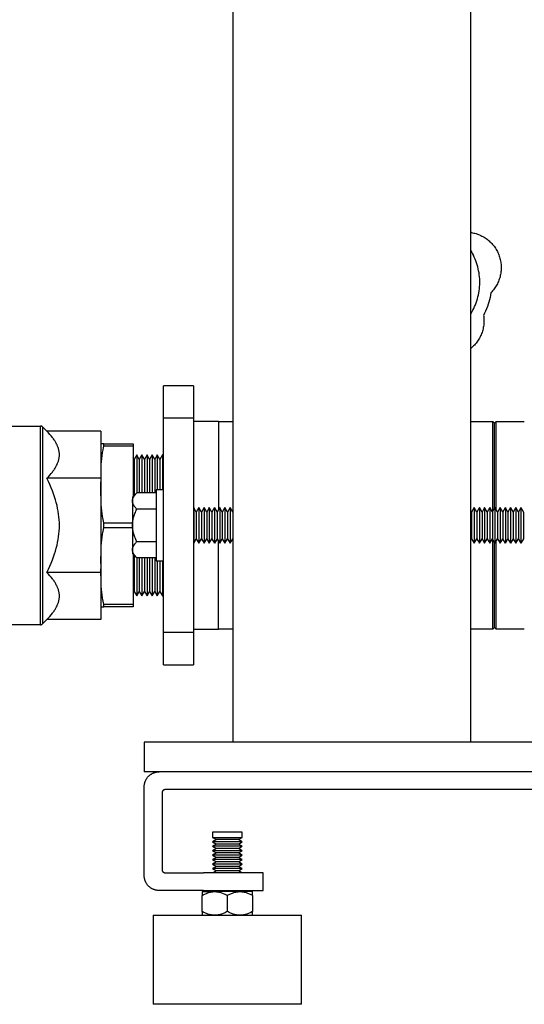
# Model space of a CAD drawing. Units: millimetres. Extents: x -1348 to 2265, y 3126 to 8023.
# Drawn here: x -1043 to -873, y 5193 to 5525 of the extents above; entities that cross this region are included whole.
import ezdxf

# ---------------------------------------------------------------- set-up
doc = ezdxf.new("R2010")
doc.units = ezdxf.units.MM
doc.header["$LTSCALE"] = 100
for name, color, linetype, true_color in [('Make2D$Visible$Curves$0', 7, 'Continuous', 0xe6e6e6), ('Make2D$Visible$Curves$3DCOLOR40', 40, 'Continuous', 0xffbf00), ('Make2D$Visible$Curves$3DCPCOLOR253', 7, 'Continuous', 0xadadad), ('Make2D$Visible$Curves$3DCPCOLOR254', 7, 'Continuous', 0xd6d6d6)]:
    doc.layers.add(name, color=color, linetype=linetype, true_color=true_color)

msp = doc.modelspace()

# ---------------------------------------------------------------- linework, layer by layer
at = {"layer": 'Make2D$Visible$Curves$0'}
for points in [[(-970.93, 5281.21), (-970.93, 6666.21)], [(-890.93, 5281.21), (-890.93, 6666.21)], [(-1000.93, 5281.21), (-1000.93, 5271.21)], [(-860.93, 5281.21), (-1000.93, 5281.21)], [(-860.93, 5271.21), (-1000.93, 5271.21)]]:
    msp.add_lwpolyline(points, dxfattribs=at)
at = {"layer": 'Make2D$Visible$Curves$0', "color": 0}
for points in [[(-994.4, 5366.28), (-996.9, 5366.28)], [(-996.9, 5366.28), (-996.9, 5354.28)], [(-996.9, 5354.28), (-996.9, 5342.28)], [(-996.9, 5342.28), (-994.4, 5342.28)]]:
    msp.add_lwpolyline(points, dxfattribs=at)
at = {"layer": 'Make2D$Visible$Curves$0', "color": 0, "linetype": 'ByBlock', "lineweight": -2}
for points in [[(-1000.93, 5266.21), (-1000.93, 5266.38), (-1000.92, 5266.55), (-1000.91, 5266.72), (-1000.89, 5266.89), (-1000.86, 5267.06), (-1000.83, 5267.23), (-1000.79, 5267.39), (-1000.75, 5267.56), (-1000.7, 5267.72), (-1000.64, 5267.88), (-1000.58, 5268.04), (-1000.52, 5268.2), (-1000.45, 5268.36), (-1000.37, 5268.51), (-1000.29, 5268.66), (-1000.2, 5268.81), (-1000.11, 5268.95), (-1000.02, 5269.09), (-999.92, 5269.23), (-999.81, 5269.37), (-999.7, 5269.5), (-999.59, 5269.62), (-999.47, 5269.75), (-999.35, 5269.86), (-999.22, 5269.98), (-999.09, 5270.09), (-998.95, 5270.19), (-998.82, 5270.29), (-998.67, 5270.39), (-998.53, 5270.48), (-998.38, 5270.57), (-998.23, 5270.65), (-998.08, 5270.73), (-997.92, 5270.8), (-997.77, 5270.86), (-997.61, 5270.92), (-997.45, 5270.98), (-997.28, 5271.02), (-997.12, 5271.07), (-996.95, 5271.11), (-996.78, 5271.14), (-996.61, 5271.16), (-996.44, 5271.18), (-996.27, 5271.2), (-996.1, 5271.21), (-995.93, 5271.21)], [(-1000.93, 5236.21), (-1000.93, 5266.21)], [(-993.93, 5265.21), (-993.97, 5265.21), (-994, 5265.21), (-994.03, 5265.2), (-994.07, 5265.2), (-994.1, 5265.2), (-994.14, 5265.19), (-994.17, 5265.18), (-994.2, 5265.17), (-994.24, 5265.16), (-994.27, 5265.15), (-994.3, 5265.14), (-994.33, 5265.13), (-994.36, 5265.11), (-994.39, 5265.1), (-994.42, 5265.08), (-994.45, 5265.06), (-994.48, 5265.05), (-994.51, 5265.03), (-994.54, 5265.01), (-994.56, 5264.99), (-994.59, 5264.96), (-994.62, 5264.94), (-994.64, 5264.92), (-994.66, 5264.89), (-994.69, 5264.87), (-994.71, 5264.84), (-994.73, 5264.81), (-994.75, 5264.79), (-994.77, 5264.76), (-994.79, 5264.73), (-994.8, 5264.7), (-994.82, 5264.67), (-994.84, 5264.64), (-994.85, 5264.61), (-994.86, 5264.58), (-994.87, 5264.54), (-994.89, 5264.51), (-994.9, 5264.48), (-994.9, 5264.45), (-994.91, 5264.41), (-994.92, 5264.38), (-994.92, 5264.35), (-994.93, 5264.31), (-994.93, 5264.28), (-994.93, 5264.24), (-994.93, 5264.21)], [(-994.93, 5264.21), (-994.93, 5238.21)], [(-557.93, 5265.21), (-993.93, 5265.21)], [(-972.93, 5250.86), (-977.93, 5250.86)], [(-977.93, 5250.86), (-977.93, 5249.11)], [(-967.93, 5250.86), (-972.93, 5250.86)], [(-967.93, 5249.11), (-967.93, 5250.86)], [(-977.93, 5249.11), (-976.63, 5248.36)], [(-977.93, 5249.11), (-972.93, 5249.11)], [(-976.63, 5248.36), (-977.93, 5247.61)], [(-977.93, 5247.61), (-976.63, 5246.86)], [(-967.93, 5247.61), (-977.93, 5247.61)], [(-969.23, 5248.36), (-976.63, 5248.36)], [(-972.93, 5249.11), (-967.93, 5249.11)], [(-969.23, 5248.36), (-967.93, 5249.11)], [(-967.93, 5247.61), (-969.23, 5248.36)], [(-969.23, 5246.86), (-967.93, 5247.61)], [(-976.63, 5246.86), (-977.93, 5246.11)], [(-977.93, 5246.11), (-976.63, 5245.36)], [(-967.93, 5246.11), (-977.93, 5246.11)], [(-976.63, 5245.36), (-977.93, 5244.61)], [(-977.93, 5244.61), (-976.63, 5243.86)], [(-967.93, 5244.61), (-977.93, 5244.61)], [(-976.63, 5243.86), (-977.93, 5243.11)], [(-969.23, 5246.86), (-976.63, 5246.86)], [(-969.23, 5245.36), (-976.63, 5245.36)], [(-969.23, 5243.86), (-976.63, 5243.86)], [(-967.93, 5246.11), (-969.23, 5246.86)], [(-969.23, 5245.36), (-967.93, 5246.11)], [(-967.93, 5244.61), (-969.23, 5245.36)], [(-969.23, 5243.86), (-967.93, 5244.61)], [(-967.93, 5243.11), (-969.23, 5243.86)], [(-977.93, 5243.11), (-976.63, 5242.36)], [(-967.93, 5243.11), (-977.93, 5243.11)], [(-976.63, 5242.36), (-977.93, 5241.61)], [(-977.93, 5241.61), (-976.63, 5240.86)], [(-967.93, 5241.61), (-977.93, 5241.61)], [(-976.63, 5240.86), (-977.93, 5240.11)], [(-969.23, 5242.36), (-976.63, 5242.36)], [(-969.23, 5240.86), (-976.63, 5240.86)], [(-969.23, 5242.36), (-967.93, 5243.11)], [(-967.93, 5241.61), (-969.23, 5242.36)], [(-969.23, 5240.86), (-967.93, 5241.61)], [(-967.93, 5240.11), (-969.23, 5240.86)], [(-994.93, 5238.21), (-994.93, 5238.18), (-994.93, 5238.14), (-994.93, 5238.11), (-994.92, 5238.07), (-994.92, 5238.04), (-994.91, 5238.01), (-994.9, 5237.97), (-994.9, 5237.94), (-994.89, 5237.91), (-994.87, 5237.88), (-994.86, 5237.84), (-994.85, 5237.81), (-994.84, 5237.78), (-994.82, 5237.75), (-994.8, 5237.72), (-994.79, 5237.69), (-994.77, 5237.66), (-994.75, 5237.63), (-994.73, 5237.61), (-994.71, 5237.58), (-994.69, 5237.55), (-994.66, 5237.53), (-994.64, 5237.5), (-994.62, 5237.48), (-994.59, 5237.46), (-994.56, 5237.43), (-994.54, 5237.41), (-994.51, 5237.39), (-994.48, 5237.37), (-994.45, 5237.36), (-994.42, 5237.34), (-994.39, 5237.32), (-994.36, 5237.31), (-994.33, 5237.29), (-994.3, 5237.28), (-994.27, 5237.27), (-994.24, 5237.26), (-994.2, 5237.25), (-994.17, 5237.24), (-994.14, 5237.23), (-994.1, 5237.22), (-994.07, 5237.22), (-994.03, 5237.22), (-994, 5237.21), (-993.97, 5237.21), (-993.93, 5237.21)], [(-993.93, 5237.21), (-980.93, 5237.21)], [(-960.93, 5237.21), (-980.93, 5237.21)], [(-977.93, 5240.11), (-976.63, 5239.36)], [(-967.93, 5240.11), (-977.93, 5240.11)], [(-976.63, 5239.36), (-977.93, 5238.61)], [(-977.93, 5238.61), (-976.63, 5237.86)], [(-967.93, 5238.61), (-977.93, 5238.61)], [(-976.63, 5237.86), (-977.75, 5237.21)], [(-969.23, 5239.36), (-976.63, 5239.36)], [(-969.23, 5237.86), (-976.63, 5237.86)], [(-969.23, 5239.36), (-967.93, 5240.11)], [(-967.93, 5238.61), (-969.23, 5239.36)], [(-969.23, 5237.86), (-967.93, 5238.61)], [(-968.11, 5237.21), (-969.23, 5237.86)], [(-960.93, 5231.21), (-960.93, 5237.21)], [(-995.93, 5231.21), (-996.1, 5231.21), (-996.27, 5231.22), (-996.44, 5231.24), (-996.61, 5231.26), (-996.78, 5231.28), (-996.95, 5231.31), (-997.12, 5231.35), (-997.28, 5231.4), (-997.45, 5231.44), (-997.61, 5231.5), (-997.77, 5231.56), (-997.92, 5231.62), (-998.08, 5231.69), (-998.23, 5231.77), (-998.38, 5231.85), (-998.53, 5231.94), (-998.67, 5232.03), (-998.82, 5232.13), (-998.95, 5232.23), (-999.09, 5232.33), (-999.22, 5232.44), (-999.35, 5232.56), (-999.47, 5232.67), (-999.59, 5232.8), (-999.7, 5232.92), (-999.81, 5233.05), (-999.92, 5233.19), (-1000.02, 5233.33), (-1000.11, 5233.47), (-1000.2, 5233.61), (-1000.29, 5233.76), (-1000.37, 5233.91), (-1000.45, 5234.06), (-1000.52, 5234.22), (-1000.58, 5234.38), (-1000.64, 5234.54), (-1000.7, 5234.7), (-1000.75, 5234.86), (-1000.79, 5235.03), (-1000.83, 5235.19), (-1000.86, 5235.36), (-1000.89, 5235.53), (-1000.91, 5235.7), (-1000.92, 5235.87), (-1000.93, 5236.04), (-1000.93, 5236.21)], [(-980.93, 5231.21), (-995.93, 5231.21)], [(-980.93, 5231.21), (-960.93, 5231.21)]]:
    msp.add_lwpolyline(points, dxfattribs=at)
at = {"layer": 'Make2D$Visible$Curves$3DCOLOR40'}
for points in [[(-1047.52, 5387.78), (-1035.94, 5387.78)], [(-1035.94, 5354.28), (-1035.94, 5387.78)], [(-1035.23, 5387.49), (-1035.25, 5387.51), (-1035.28, 5387.54), (-1035.31, 5387.56), (-1035.33, 5387.58), (-1035.36, 5387.6), (-1035.39, 5387.62), (-1035.42, 5387.64), (-1035.45, 5387.65), (-1035.48, 5387.67), (-1035.51, 5387.69), (-1035.54, 5387.7), (-1035.57, 5387.71), (-1035.6, 5387.73), (-1035.63, 5387.74), (-1035.67, 5387.75), (-1035.7, 5387.75), (-1035.73, 5387.76), (-1035.77, 5387.77), (-1035.8, 5387.77), (-1035.84, 5387.78), (-1035.87, 5387.78), (-1035.9, 5387.78), (-1035.94, 5387.78)], [(-1035.23, 5387.49), (-1033.78, 5386.04)], [(-1035.23, 5387.49), (-1035.23, 5354.28)], [(-1029.52, 5378.1), (-1029.52, 5378.22), (-1029.53, 5378.34), (-1029.54, 5378.58), (-1029.56, 5378.82), (-1029.59, 5379.06), (-1029.63, 5379.3), (-1029.67, 5379.53), (-1029.73, 5379.77), (-1029.79, 5380.01), (-1029.86, 5380.25), (-1029.94, 5380.49), (-1030.02, 5380.73), (-1030.12, 5380.97), (-1030.22, 5381.21), (-1030.33, 5381.45), (-1030.45, 5381.69), (-1030.57, 5381.94), (-1030.71, 5382.18), (-1030.85, 5382.43), (-1031, 5382.67), (-1031.16, 5382.92), (-1031.33, 5383.17), (-1031.51, 5383.42), (-1031.7, 5383.67), (-1031.89, 5383.93), (-1032.31, 5384.44), (-1032.76, 5384.96), (-1033.25, 5385.49), (-1033.78, 5386.04)], [(-1015.52, 5386.04), (-1033.78, 5386.04)], [(-1015.52, 5386.04), (-1015.52, 5370.16)], [(-1033.78, 5370.16), (-1033.25, 5370.7), (-1032.76, 5371.24), (-1032.31, 5371.76), (-1031.89, 5372.27), (-1031.7, 5372.53), (-1031.51, 5372.78), (-1031.33, 5373.03), (-1031.16, 5373.28), (-1031, 5373.53), (-1030.85, 5373.77), (-1030.71, 5374.02), (-1030.57, 5374.26), (-1030.45, 5374.5), (-1030.33, 5374.75), (-1030.22, 5374.99), (-1030.12, 5375.23), (-1030.02, 5375.47), (-1029.94, 5375.71), (-1029.86, 5375.95), (-1029.79, 5376.19), (-1029.73, 5376.42), (-1029.67, 5376.66), (-1029.63, 5376.9), (-1029.59, 5377.14), (-1029.56, 5377.38), (-1029.54, 5377.62), (-1029.53, 5377.86), (-1029.52, 5377.98), (-1029.52, 5378.1)], [(-1029.52, 5354.28), (-1029.54, 5355.24), (-1029.59, 5356.2), (-1029.67, 5357.15), (-1029.79, 5358.11), (-1029.94, 5359.06), (-1030.12, 5360.02), (-1030.33, 5360.99), (-1030.57, 5361.96), (-1030.85, 5362.94), (-1031.16, 5363.92), (-1031.51, 5364.92), (-1031.89, 5365.94), (-1032.31, 5366.97), (-1032.76, 5368.01), (-1033.25, 5369.08), (-1033.78, 5370.16)], [(-1015.52, 5370.16), (-1033.78, 5370.16)], [(-1015.52, 5370.16), (-1015.52, 5338.41)], [(-1035.94, 5320.78), (-1035.94, 5354.28)], [(-1035.23, 5354.28), (-1035.23, 5321.08)], [(-1033.78, 5338.41), (-1033.25, 5339.49), (-1032.76, 5340.56), (-1032.31, 5341.6), (-1031.89, 5342.63), (-1031.51, 5343.64), (-1031.16, 5344.64), (-1030.85, 5345.63), (-1030.57, 5346.61), (-1030.33, 5347.58), (-1030.12, 5348.54), (-1029.94, 5349.5), (-1029.79, 5350.46), (-1029.67, 5351.41), (-1029.59, 5352.37), (-1029.54, 5353.32), (-1029.52, 5354.28)], [(-1029.52, 5330.47), (-1029.52, 5330.59), (-1029.53, 5330.71), (-1029.54, 5330.95), (-1029.56, 5331.19), (-1029.59, 5331.43), (-1029.63, 5331.66), (-1029.67, 5331.9), (-1029.73, 5332.14), (-1029.79, 5332.38), (-1029.86, 5332.62), (-1029.94, 5332.86), (-1030.02, 5333.1), (-1030.12, 5333.34), (-1030.22, 5333.58), (-1030.33, 5333.82), (-1030.45, 5334.06), (-1030.57, 5334.3), (-1030.71, 5334.55), (-1030.85, 5334.79), (-1031, 5335.04), (-1031.16, 5335.29), (-1031.33, 5335.54), (-1031.51, 5335.79), (-1031.7, 5336.04), (-1031.89, 5336.29), (-1032.31, 5336.81), (-1032.76, 5337.33), (-1033.25, 5337.86), (-1033.78, 5338.41)], [(-1015.52, 5338.41), (-1033.78, 5338.41)], [(-1015.52, 5338.41), (-1015.52, 5322.53)], [(-1033.78, 5322.53), (-1033.25, 5323.07), (-1032.76, 5323.6), (-1032.31, 5324.13), (-1031.89, 5324.64), (-1031.7, 5324.89), (-1031.51, 5325.15), (-1031.33, 5325.4), (-1031.16, 5325.65), (-1031, 5325.89), (-1030.85, 5326.14), (-1030.71, 5326.39), (-1030.57, 5326.63), (-1030.45, 5326.87), (-1030.33, 5327.12), (-1030.22, 5327.36), (-1030.12, 5327.6), (-1030.02, 5327.84), (-1029.94, 5328.08), (-1029.86, 5328.32), (-1029.79, 5328.55), (-1029.73, 5328.79), (-1029.67, 5329.03), (-1029.63, 5329.27), (-1029.59, 5329.51), (-1029.56, 5329.75), (-1029.54, 5329.99), (-1029.53, 5330.23), (-1029.52, 5330.35), (-1029.52, 5330.47)], [(-1035.94, 5320.78), (-1073.11, 5320.78)], [(-1035.94, 5320.78), (-1035.9, 5320.78), (-1035.87, 5320.79), (-1035.84, 5320.79), (-1035.8, 5320.79), (-1035.77, 5320.8), (-1035.73, 5320.8), (-1035.7, 5320.81), (-1035.67, 5320.82), (-1035.63, 5320.83), (-1035.6, 5320.84), (-1035.57, 5320.85), (-1035.54, 5320.87), (-1035.51, 5320.88), (-1035.48, 5320.9), (-1035.45, 5320.91), (-1035.42, 5320.93), (-1035.39, 5320.95), (-1035.36, 5320.97), (-1035.33, 5320.99), (-1035.31, 5321.01), (-1035.28, 5321.03), (-1035.25, 5321.05), (-1035.23, 5321.08)], [(-1033.78, 5322.53), (-1035.23, 5321.08)], [(-1015.52, 5322.53), (-1033.78, 5322.53)]]:
    msp.add_lwpolyline(points, dxfattribs=at)
at = {"layer": 'Make2D$Visible$Curves$3DCPCOLOR253'}
for points in [[(-975.9, 5389.28), (-970.93, 5389.28)], [(-890.93, 5389.28), (-883.46, 5389.28)], [(-883.46, 5389.28), (-882.9, 5388.72)], [(-883.46, 5359.1), (-883.46, 5389.28)], [(-882.9, 5388.72), (-882.34, 5389.28)], [(-882.9, 5360.07), (-882.9, 5388.72)], [(-882.34, 5389.28), (-872.9, 5389.28)], [(-882.34, 5359.53), (-882.34, 5389.28)], [(-1015.52, 5381.82), (-1015.52, 5381.78)], [(-1014.55, 5381.82), (-1015.52, 5381.82)], [(-1014.57, 5355.18), (-1014.7, 5355.74), (-1014.82, 5356.3), (-1014.92, 5356.78), (-1015, 5357.26), (-1015.14, 5358.24), (-1015.25, 5359.23), (-1015.34, 5360.22), (-1015.4, 5361.22), (-1015.45, 5362.22), (-1015.52, 5366.16), (-1015.5, 5371.87), (-1015.45, 5373.86), (-1015.4, 5374.86), (-1015.34, 5375.86), (-1015.25, 5376.86), (-1015.14, 5377.84), (-1015, 5378.82), (-1014.92, 5379.31), (-1014.82, 5379.79), (-1014.7, 5380.37), (-1014.55, 5380.95)], [(-1014.55, 5380.95), (-1014.56, 5381.38), (-1014.55, 5381.82)], [(-1014.55, 5381.82), (-1004.72, 5381.82)], [(-1004.72, 5380.95), (-1014.55, 5380.95)], [(-1004.72, 5381.82), (-1004.72, 5380.95)], [(-1004.72, 5380.95), (-1004.72, 5363.96)], [(-1015.52, 5341.4), (-1015.45, 5346.37), (-1015.41, 5347.37), (-1015.34, 5348.37), (-1015.26, 5349.37), (-1015.15, 5350.36), (-1015.01, 5351.34), (-1014.93, 5351.82), (-1014.83, 5352.3), (-1014.71, 5352.88), (-1014.57, 5353.45)], [(-1014.57, 5353.45), (-1014.57, 5355.18)], [(-1014.57, 5355.18), (-1004.9, 5355.18)], [(-1004.9, 5353.45), (-1014.57, 5353.45)], [(-975.9, 5319.28), (-975.9, 5348.93)], [(-883.46, 5319.28), (-883.46, 5349.47)], [(-882.9, 5319.84), (-882.9, 5348.5)], [(-882.34, 5319.28), (-882.34, 5349.04)], [(-1004.72, 5344.6), (-1004.72, 5327.68)], [(-1014.58, 5327.68), (-1014.71, 5328.23), (-1014.83, 5328.78), (-1014.93, 5329.26), (-1015.01, 5329.75), (-1015.15, 5330.73), (-1015.26, 5331.72), (-1015.34, 5332.71), (-1015.41, 5333.71), (-1015.45, 5334.71), (-1015.52, 5339.69)], [(-1015.52, 5326.82), (-1014.58, 5326.82)], [(-1014.58, 5326.82), (-1014.59, 5327.25), (-1014.58, 5327.68)], [(-1014.58, 5327.68), (-1004.72, 5327.68)], [(-1004.72, 5326.82), (-1014.58, 5326.82)], [(-1004.72, 5327.68), (-1004.72, 5326.82)], [(-970.93, 5319.28), (-975.9, 5319.28)], [(-883.46, 5319.28), (-890.93, 5319.28)], [(-882.9, 5319.84), (-883.46, 5319.28)], [(-882.34, 5319.28), (-882.9, 5319.84)], [(-872.9, 5319.28), (-882.34, 5319.28)]]:
    msp.add_lwpolyline(points, dxfattribs=at)
at = {"layer": 'Make2D$Visible$Curves$3DCPCOLOR253', "color": 0}
for points in [[(-1004.9, 5362.51), (-1004.9, 5362.59), (-1004.9, 5362.68), (-1004.89, 5362.76), (-1004.88, 5362.84), (-1004.87, 5362.92), (-1004.85, 5363), (-1004.83, 5363.09), (-1004.81, 5363.17), (-1004.79, 5363.25), (-1004.76, 5363.33), (-1004.73, 5363.42), (-1004.7, 5363.5), (-1004.66, 5363.58), (-1004.63, 5363.66), (-1004.58, 5363.75), (-1004.54, 5363.83), (-1004.49, 5363.92), (-1004.44, 5364), (-1004.39, 5364.09), (-1004.34, 5364.17), (-1004.28, 5364.26), (-1004.22, 5364.34), (-1004.15, 5364.43), (-1004.09, 5364.52), (-1003.94, 5364.7), (-1003.79, 5364.88), (-1003.62, 5365.06), (-1003.43, 5365.25)], [(-1004.9, 5363.78), (-1003.43, 5365.25)], [(-1004.9, 5363.78), (-1004.9, 5362.51)], [(-996.9, 5365.25), (-1003.43, 5365.25)], [(-1003.43, 5359.77), (-1003.62, 5359.96), (-1003.79, 5360.14), (-1003.94, 5360.32), (-1004.09, 5360.5), (-1004.15, 5360.59), (-1004.22, 5360.68), (-1004.28, 5360.76), (-1004.34, 5360.85), (-1004.39, 5360.94), (-1004.44, 5361.02), (-1004.49, 5361.11), (-1004.54, 5361.19), (-1004.58, 5361.27), (-1004.63, 5361.36), (-1004.66, 5361.44), (-1004.7, 5361.52), (-1004.73, 5361.61), (-1004.76, 5361.69), (-1004.79, 5361.77), (-1004.81, 5361.85), (-1004.83, 5361.94), (-1004.85, 5362.02), (-1004.87, 5362.1), (-1004.88, 5362.18), (-1004.89, 5362.26), (-1004.9, 5362.35), (-1004.9, 5362.43), (-1004.9, 5362.51)], [(-1004.9, 5362.51), (-1004.9, 5354.28)], [(-983.4, 5358.77), (-984.28, 5360.28)], [(-984.28, 5360.28), (-984.28, 5348.28)], [(-982.53, 5360.28), (-983.4, 5358.77)], [(-981.65, 5358.77), (-982.53, 5360.28)], [(-982.53, 5360.28), (-982.53, 5348.28)], [(-980.78, 5360.28), (-981.65, 5358.77)], [(-979.9, 5358.77), (-980.78, 5360.28)], [(-980.78, 5360.28), (-980.78, 5348.28)], [(-979.03, 5360.28), (-979.9, 5358.77)], [(-978.15, 5358.77), (-979.03, 5360.28)], [(-979.03, 5360.28), (-979.03, 5348.28)], [(-977.28, 5360.28), (-978.15, 5358.77)], [(-977.28, 5360.28), (-977.28, 5348.28)], [(-977.28, 5360.28), (-976.4, 5358.77)], [(-975.53, 5360.28), (-976.4, 5358.77)], [(-974.65, 5358.77), (-975.53, 5360.28)], [(-975.53, 5360.28), (-975.53, 5348.28)], [(-973.78, 5360.28), (-974.65, 5358.77)], [(-972.9, 5358.77), (-973.78, 5360.28)], [(-973.78, 5360.28), (-973.78, 5348.28)], [(-972.03, 5360.28), (-972.9, 5358.77)], [(-971.15, 5358.77), (-972.03, 5360.28)], [(-972.03, 5360.28), (-972.03, 5348.28)], [(-889.78, 5360.28), (-890.65, 5358.77)], [(-888.9, 5358.77), (-889.78, 5360.28)], [(-889.78, 5360.28), (-889.78, 5348.28)], [(-888.03, 5360.28), (-888.9, 5358.77)], [(-887.15, 5358.77), (-888.03, 5360.28)], [(-888.03, 5360.28), (-888.03, 5348.28)], [(-886.28, 5360.28), (-887.15, 5358.77)], [(-885.4, 5358.77), (-886.28, 5360.28)], [(-886.28, 5360.28), (-886.28, 5348.28)], [(-884.53, 5360.28), (-885.4, 5358.77)], [(-883.65, 5358.77), (-884.53, 5360.28)], [(-884.53, 5360.28), (-884.53, 5348.28)], [(-883.65, 5358.77), (-882.78, 5360.28)], [(-882.78, 5360.28), (-882.78, 5348.28)], [(-881.9, 5358.77), (-882.78, 5360.28)], [(-881.03, 5360.28), (-881.9, 5358.77)], [(-880.15, 5358.77), (-881.03, 5360.28)], [(-881.03, 5360.28), (-881.03, 5348.28)], [(-880.15, 5358.77), (-879.28, 5360.28)], [(-878.4, 5358.77), (-879.28, 5360.28)], [(-879.28, 5360.28), (-879.28, 5348.28)], [(-877.53, 5360.28), (-878.4, 5358.77)], [(-877.53, 5360.28), (-877.53, 5348.28)], [(-877.53, 5360.28), (-876.65, 5358.77)], [(-875.78, 5360.28), (-876.65, 5358.77)], [(-874.9, 5358.77), (-875.78, 5360.28)], [(-875.78, 5360.28), (-875.78, 5348.28)], [(-874.03, 5360.28), (-874.9, 5358.77)], [(-874.03, 5360.28), (-874.03, 5348.28)], [(-874.03, 5360.28), (-873.15, 5358.77)], [(-1004.9, 5354.28), (-1004.9, 5354.61), (-1004.88, 5354.94), (-1004.85, 5355.27), (-1004.81, 5355.6), (-1004.76, 5355.93), (-1004.7, 5356.26), (-1004.63, 5356.59), (-1004.54, 5356.93), (-1004.44, 5357.26), (-1004.34, 5357.61), (-1004.22, 5357.95), (-1004.09, 5358.3), (-1003.94, 5358.66), (-1003.79, 5359.02), (-1003.62, 5359.39), (-1003.43, 5359.77)], [(-996.9, 5359.77), (-1003.43, 5359.77)], [(-983.4, 5358.77), (-983.4, 5349.8)], [(-981.65, 5358.77), (-981.65, 5349.8)], [(-979.9, 5358.77), (-979.9, 5349.8)], [(-978.15, 5358.77), (-978.15, 5349.8)], [(-976.4, 5358.77), (-976.4, 5349.8)], [(-974.65, 5358.77), (-974.65, 5349.8)], [(-972.9, 5358.77), (-972.9, 5349.8)], [(-971.15, 5358.77), (-971.15, 5349.8)], [(-890.65, 5358.77), (-890.93, 5359.25)], [(-890.65, 5358.77), (-890.65, 5349.8)], [(-888.9, 5358.77), (-888.9, 5349.8)], [(-887.15, 5358.77), (-887.15, 5349.8)], [(-885.4, 5358.77), (-885.4, 5349.8)], [(-883.65, 5358.77), (-883.65, 5349.8)], [(-881.9, 5358.77), (-881.9, 5349.8)], [(-880.15, 5358.77), (-880.15, 5349.8)], [(-878.4, 5358.77), (-878.4, 5349.8)], [(-876.65, 5358.77), (-876.65, 5349.8)], [(-874.9, 5358.77), (-874.9, 5349.8)], [(-873.15, 5358.77), (-873.15, 5349.8)], [(-1003.43, 5348.8), (-1003.62, 5349.18), (-1003.79, 5349.55), (-1003.94, 5349.91), (-1004.09, 5350.26), (-1004.22, 5350.62), (-1004.34, 5350.96), (-1004.44, 5351.3), (-1004.54, 5351.64), (-1004.63, 5351.98), (-1004.7, 5352.31), (-1004.76, 5352.64), (-1004.81, 5352.97), (-1004.85, 5353.3), (-1004.88, 5353.62), (-1004.9, 5353.95), (-1004.9, 5354.28)], [(-1004.9, 5354.28), (-1004.9, 5346.06)], [(-1004.9, 5346.06), (-1004.9, 5346.14), (-1004.9, 5346.22), (-1004.89, 5346.3), (-1004.88, 5346.39), (-1004.87, 5346.47), (-1004.85, 5346.55), (-1004.83, 5346.63), (-1004.81, 5346.71), (-1004.79, 5346.8), (-1004.76, 5346.88), (-1004.73, 5346.96), (-1004.7, 5347.04), (-1004.66, 5347.13), (-1004.63, 5347.21), (-1004.58, 5347.29), (-1004.54, 5347.38), (-1004.49, 5347.46), (-1004.44, 5347.55), (-1004.39, 5347.63), (-1004.34, 5347.72), (-1004.28, 5347.8), (-1004.22, 5347.89), (-1004.15, 5347.98), (-1004.09, 5348.07), (-1003.94, 5348.24), (-1003.79, 5348.42), (-1003.62, 5348.61), (-1003.43, 5348.8)], [(-1003.43, 5348.8), (-996.9, 5348.8)], [(-984.28, 5348.28), (-983.4, 5349.8)], [(-983.4, 5349.8), (-982.53, 5348.28)], [(-982.53, 5348.28), (-981.65, 5349.8)], [(-981.65, 5349.8), (-980.78, 5348.28)], [(-980.78, 5348.28), (-979.9, 5349.8)], [(-979.9, 5349.8), (-979.03, 5348.28)], [(-979.03, 5348.28), (-978.15, 5349.8)], [(-978.15, 5349.8), (-977.28, 5348.28)], [(-976.4, 5349.8), (-977.28, 5348.28)], [(-976.4, 5349.8), (-975.53, 5348.28)], [(-975.53, 5348.28), (-974.65, 5349.8)], [(-974.65, 5349.8), (-973.78, 5348.28)], [(-973.78, 5348.28), (-972.9, 5349.8)], [(-972.9, 5349.8), (-972.03, 5348.28)], [(-972.03, 5348.28), (-971.15, 5349.8)], [(-890.93, 5349.31), (-890.65, 5349.8)], [(-890.65, 5349.8), (-889.78, 5348.28)], [(-889.78, 5348.28), (-888.9, 5349.8)], [(-888.9, 5349.8), (-888.03, 5348.28)], [(-888.03, 5348.28), (-887.15, 5349.8)], [(-887.15, 5349.8), (-886.28, 5348.28)], [(-886.28, 5348.28), (-885.4, 5349.8)], [(-885.4, 5349.8), (-884.53, 5348.28)], [(-884.53, 5348.28), (-883.65, 5349.8)], [(-882.78, 5348.28), (-883.65, 5349.8)], [(-882.78, 5348.28), (-881.9, 5349.8)], [(-881.9, 5349.8), (-881.03, 5348.28)], [(-881.03, 5348.28), (-880.15, 5349.8)], [(-879.28, 5348.28), (-880.15, 5349.8)], [(-879.28, 5348.28), (-878.4, 5349.8)], [(-878.4, 5349.8), (-877.53, 5348.28)], [(-876.65, 5349.8), (-877.53, 5348.28)], [(-876.65, 5349.8), (-875.78, 5348.28)], [(-875.78, 5348.28), (-874.9, 5349.8)], [(-874.9, 5349.8), (-874.03, 5348.28)], [(-873.15, 5349.8), (-874.03, 5348.28)], [(-1003.43, 5343.31), (-1003.62, 5343.5), (-1003.79, 5343.69), (-1003.94, 5343.87), (-1004.09, 5344.05), (-1004.15, 5344.13), (-1004.22, 5344.22), (-1004.28, 5344.31), (-1004.34, 5344.39), (-1004.39, 5344.48), (-1004.44, 5344.57), (-1004.49, 5344.65), (-1004.54, 5344.73), (-1004.58, 5344.82), (-1004.63, 5344.9), (-1004.66, 5344.99), (-1004.7, 5345.07), (-1004.73, 5345.15), (-1004.76, 5345.23), (-1004.79, 5345.32), (-1004.81, 5345.4), (-1004.83, 5345.48), (-1004.85, 5345.56), (-1004.87, 5345.64), (-1004.88, 5345.73), (-1004.89, 5345.81), (-1004.9, 5345.89), (-1004.9, 5345.97), (-1004.9, 5346.06)], [(-1004.9, 5346.06), (-1004.9, 5344.78)], [(-1003.43, 5343.31), (-1004.9, 5344.78)], [(-996.9, 5343.31), (-1003.43, 5343.31)]]:
    msp.add_lwpolyline(points, dxfattribs=at)
at = {"layer": 'Make2D$Visible$Curves$3DCPCOLOR254', "color": 0, "linetype": 'ByBlock', "lineweight": -2}
for points in [[(-890.93, 5453.19), (-890.74, 5452.99)], [(-890.74, 5452.99), (-890.33, 5452.92), (-889.92, 5452.83), (-889.52, 5452.73), (-889.12, 5452.61), (-888.72, 5452.48), (-888.33, 5452.34), (-887.95, 5452.18), (-887.57, 5452.01), (-887.19, 5451.82), (-886.82, 5451.63), (-886.46, 5451.42), (-886.11, 5451.2), (-885.77, 5450.96), (-885.43, 5450.72), (-885.1, 5450.46), (-884.78, 5450.19), (-884.47, 5449.91), (-884.17, 5449.62), (-883.89, 5449.32), (-883.61, 5449.01), (-883.34, 5448.69), (-883.08, 5448.36), (-882.84, 5448.02), (-882.61, 5447.68), (-882.38, 5447.32), (-882.18, 5446.96), (-881.98, 5446.59), (-881.8, 5446.22), (-881.63, 5445.84), (-881.47, 5445.45), (-881.33, 5445.06), (-881.2, 5444.66), (-881.09, 5444.26), (-880.99, 5443.86), (-880.9, 5443.45), (-880.83, 5443.04), (-880.77, 5442.62), (-880.72, 5442.21), (-880.69, 5441.79), (-880.68, 5441.38), (-880.68, 5440.96), (-880.69, 5440.54), (-880.72, 5440.13), (-880.76, 5439.71), (-880.82, 5439.3), (-880.89, 5438.89), (-880.98, 5438.48), (-881.08, 5438.08), (-881.19, 5437.67), (-881.32, 5437.28), (-881.46, 5436.88), (-881.62, 5436.5), (-881.78, 5436.12), (-881.97, 5435.74), (-882.16, 5435.37), (-882.37, 5435.01), (-882.59, 5434.66), (-882.82, 5434.31), (-883.06, 5433.97), (-883.32, 5433.64), (-883.58, 5433.32), (-883.86, 5433.01), (-884.15, 5432.71)], [(-890.93, 5446.8), (-890.63, 5446.31), (-890.35, 5445.8), (-890.07, 5445.29)], [(-890.93, 5425.61), (-890.58, 5426.2), (-890.25, 5426.8), (-889.93, 5427.41), (-889.64, 5428.03), (-889.37, 5428.66), (-889.12, 5429.3), (-888.9, 5429.95), (-888.69, 5430.61), (-888.51, 5431.27), (-888.36, 5431.94), (-888.22, 5432.61), (-888.11, 5433.29), (-888.02, 5433.97), (-887.95, 5434.65), (-887.91, 5435.34), (-887.89, 5436.02), (-887.9, 5436.71), (-887.93, 5437.39), (-887.98, 5438.08), (-888.06, 5438.76), (-888.16, 5439.44), (-888.28, 5440.11), (-888.43, 5440.79), (-888.59, 5441.45), (-888.79, 5442.11), (-889, 5442.76), (-889.24, 5443.41), (-889.49, 5444.04), (-889.77, 5444.67), (-890.07, 5445.29)], [(-884.15, 5432.71), (-884.28, 5431.91), (-884.44, 5431.12), (-884.62, 5430.34), (-884.83, 5429.56), (-885.07, 5428.79), (-885.33, 5428.03), (-885.62, 5427.28), (-885.93, 5426.53), (-886.27, 5425.8), (-886.63, 5425.08)], [(-886.63, 5425.08), (-886.57, 5424.67), (-886.53, 5424.25), (-886.5, 5423.84), (-886.49, 5423.42), (-886.49, 5423.01), (-886.51, 5422.59), (-886.54, 5422.17), (-886.58, 5421.76), (-886.64, 5421.35), (-886.72, 5420.94), (-886.8, 5420.53), (-886.91, 5420.13), (-887.02, 5419.73), (-887.15, 5419.33), (-887.3, 5418.94), (-887.45, 5418.55), (-887.62, 5418.17), (-887.81, 5417.8), (-888, 5417.43), (-888.21, 5417.07), (-888.43, 5416.72), (-888.67, 5416.37), (-888.91, 5416.03), (-889.17, 5415.71), (-889.44, 5415.39), (-889.71, 5415.08), (-890, 5414.78), (-890.3, 5414.49), (-890.61, 5414.21), (-890.93, 5413.94)], [(-981.43, 5229.54), (-981.14, 5229.71), (-980.85, 5229.86), (-980.57, 5230), (-980.3, 5230.13), (-980.02, 5230.24), (-979.76, 5230.35), (-979.49, 5230.45), (-979.23, 5230.53), (-978.97, 5230.61), (-978.84, 5230.64), (-978.71, 5230.67), (-978.58, 5230.7), (-978.46, 5230.73), (-978.33, 5230.75), (-978.2, 5230.77), (-978.07, 5230.79), (-977.95, 5230.81), (-977.82, 5230.82), (-977.69, 5230.84), (-977.57, 5230.84), (-977.44, 5230.85), (-977.31, 5230.85), (-977.18, 5230.86)], [(-981.43, 5230.86), (-981.43, 5229.54)], [(-981.43, 5230.86), (-977.18, 5230.86)], [(-977.18, 5230.86), (-977.05, 5230.85), (-976.93, 5230.85), (-976.8, 5230.84), (-976.67, 5230.84), (-976.55, 5230.82), (-976.42, 5230.81), (-976.29, 5230.79), (-976.16, 5230.77), (-976.04, 5230.75), (-975.91, 5230.73), (-975.78, 5230.7), (-975.65, 5230.67), (-975.52, 5230.64), (-975.39, 5230.61), (-975.14, 5230.53), (-974.87, 5230.45), (-974.61, 5230.35), (-974.34, 5230.24), (-974.07, 5230.13), (-973.79, 5230), (-973.51, 5229.86), (-973.22, 5229.71), (-972.93, 5229.54)], [(-968.68, 5230.86), (-977.18, 5230.86)], [(-972.93, 5229.54), (-972.64, 5229.71), (-972.35, 5229.86), (-972.07, 5230), (-971.8, 5230.13), (-971.52, 5230.24), (-971.26, 5230.35), (-970.99, 5230.45), (-970.73, 5230.53), (-970.47, 5230.61), (-970.34, 5230.64), (-970.21, 5230.67), (-970.08, 5230.7), (-969.96, 5230.73), (-969.83, 5230.75), (-969.7, 5230.77), (-969.57, 5230.79), (-969.45, 5230.81), (-969.32, 5230.82), (-969.19, 5230.84), (-969.07, 5230.84), (-968.94, 5230.85), (-968.81, 5230.85), (-968.68, 5230.86)], [(-968.68, 5230.86), (-968.55, 5230.85), (-968.43, 5230.85), (-968.3, 5230.84), (-968.17, 5230.84), (-968.05, 5230.82), (-967.92, 5230.81), (-967.79, 5230.79), (-967.66, 5230.77), (-967.54, 5230.75), (-967.41, 5230.73), (-967.28, 5230.7), (-967.15, 5230.67), (-967.02, 5230.64), (-966.89, 5230.61), (-966.64, 5230.53), (-966.37, 5230.45), (-966.11, 5230.35), (-965.84, 5230.24), (-965.57, 5230.13), (-965.29, 5230), (-965.01, 5229.86), (-964.72, 5229.71), (-964.43, 5229.54)], [(-964.43, 5230.86), (-968.68, 5230.86)], [(-964.43, 5229.54), (-964.43, 5230.86)], [(-981.43, 5224.17), (-981.43, 5229.54)], [(-972.93, 5224.17), (-972.93, 5229.54)], [(-964.43, 5229.54), (-964.43, 5224.17)], [(-977.18, 5222.86), (-977.31, 5222.86), (-977.44, 5222.86), (-977.57, 5222.87), (-977.69, 5222.88), (-977.82, 5222.89), (-977.95, 5222.9), (-978.07, 5222.92), (-978.2, 5222.94), (-978.33, 5222.96), (-978.46, 5222.98), (-978.58, 5223.01), (-978.71, 5223.04), (-978.84, 5223.07), (-978.97, 5223.1), (-979.23, 5223.18), (-979.49, 5223.26), (-979.76, 5223.36), (-980.02, 5223.47), (-980.3, 5223.59), (-980.57, 5223.71), (-980.85, 5223.85), (-981.14, 5224.01), (-981.43, 5224.17)], [(-981.43, 5224.17), (-981.43, 5222.86)], [(-972.93, 5224.17), (-973.22, 5224.01), (-973.51, 5223.85), (-973.79, 5223.71), (-974.07, 5223.59), (-974.34, 5223.47), (-974.61, 5223.36), (-974.87, 5223.26), (-975.14, 5223.18), (-975.39, 5223.1), (-975.52, 5223.07), (-975.65, 5223.04), (-975.78, 5223.01), (-975.91, 5222.98), (-976.04, 5222.96), (-976.16, 5222.94), (-976.29, 5222.92), (-976.42, 5222.9), (-976.55, 5222.89), (-976.67, 5222.88), (-976.8, 5222.87), (-976.93, 5222.86), (-977.05, 5222.86), (-977.18, 5222.86)], [(-968.68, 5222.86), (-968.81, 5222.86), (-968.94, 5222.86), (-969.07, 5222.87), (-969.19, 5222.88), (-969.32, 5222.89), (-969.45, 5222.9), (-969.57, 5222.92), (-969.7, 5222.94), (-969.83, 5222.96), (-969.96, 5222.98), (-970.08, 5223.01), (-970.21, 5223.04), (-970.34, 5223.07), (-970.47, 5223.1), (-970.73, 5223.18), (-970.99, 5223.26), (-971.26, 5223.36), (-971.52, 5223.47), (-971.8, 5223.59), (-972.07, 5223.71), (-972.35, 5223.85), (-972.64, 5224.01), (-972.93, 5224.17)], [(-964.43, 5224.17), (-964.72, 5224.01), (-965.01, 5223.85), (-965.29, 5223.71), (-965.57, 5223.59), (-965.84, 5223.47), (-966.11, 5223.36), (-966.37, 5223.26), (-966.64, 5223.18), (-966.89, 5223.1), (-967.02, 5223.07), (-967.15, 5223.04), (-967.28, 5223.01), (-967.41, 5222.98), (-967.54, 5222.96), (-967.66, 5222.94), (-967.79, 5222.92), (-967.92, 5222.9), (-968.05, 5222.89), (-968.17, 5222.88), (-968.3, 5222.87), (-968.43, 5222.86), (-968.55, 5222.86), (-968.68, 5222.86)], [(-964.43, 5222.86), (-964.43, 5224.17)], [(-997.93, 5222.86), (-997.93, 5192.86)], [(-997.93, 5222.86), (-947.93, 5222.86)], [(-947.93, 5192.86), (-947.93, 5222.86)], [(-947.93, 5192.86), (-997.93, 5192.86)]]:
    msp.add_lwpolyline(points, dxfattribs=at)
at = {"layer": 'Make2D$Visible$Curves$3DCPCOLOR254'}
for points in [[(-994.4, 5390.4), (-994.4, 5401.28)], [(-984.4, 5401.28), (-994.4, 5401.28)], [(-984.4, 5401.28), (-984.4, 5390.4)], [(-984.4, 5390.4), (-994.4, 5390.4)], [(-994.4, 5365.81), (-994.4, 5390.4)], [(-984.4, 5390.4), (-984.4, 5365.81)], [(-975.9, 5389.28), (-984.4, 5389.28)], [(-975.9, 5389.28), (-975.9, 5359.63)], [(-1004.33, 5376.53), (-1004.72, 5377.21)], [(-1003.46, 5378.03), (-1004.33, 5376.53)], [(-1004.33, 5376.53), (-1004.33, 5364.35)], [(-1002.6, 5376.53), (-1003.46, 5378.03)], [(-1003.46, 5378.03), (-1003.46, 5365.22)], [(-1001.73, 5378.03), (-1002.6, 5376.53)], [(-1002.6, 5376.53), (-1002.6, 5365.25)], [(-1000.87, 5376.53), (-1001.73, 5378.03)], [(-1001.73, 5378.03), (-1001.73, 5365.25)], [(-1000, 5378.03), (-1000.87, 5376.53)], [(-1000.87, 5376.53), (-1000.87, 5365.25)], [(-999.13, 5376.53), (-1000, 5378.03)], [(-1000, 5378.03), (-1000, 5365.25)], [(-998.27, 5378.03), (-999.13, 5376.53)], [(-999.13, 5376.53), (-999.13, 5365.25)], [(-997.4, 5376.53), (-998.27, 5378.03)], [(-998.27, 5378.03), (-998.27, 5365.25)], [(-996.54, 5378.03), (-997.4, 5376.53)], [(-997.4, 5376.53), (-997.4, 5365.25)], [(-995.67, 5376.53), (-996.54, 5378.03)], [(-996.54, 5378.03), (-996.54, 5366.28)], [(-994.8, 5378.03), (-995.67, 5376.53)], [(-995.67, 5376.53), (-995.67, 5366.28)], [(-994.4, 5378.03), (-994.8, 5378.03)], [(-994.8, 5378.03), (-994.8, 5366.28)], [(-994.4, 5342.76), (-994.4, 5365.81)], [(-984.4, 5365.81), (-984.4, 5342.76)], [(-1004.33, 5344.21), (-1004.33, 5332.03)], [(-1003.46, 5343.35), (-1003.46, 5330.53)], [(-1002.6, 5343.31), (-1002.6, 5332.03)], [(-1001.73, 5343.31), (-1001.73, 5330.53)], [(-1000.87, 5343.31), (-1000.87, 5332.03)], [(-1000, 5343.31), (-1000, 5330.53)], [(-999.13, 5343.31), (-999.13, 5332.03)], [(-998.27, 5343.31), (-998.27, 5330.53)], [(-997.4, 5343.31), (-997.4, 5332.03)], [(-996.54, 5342.28), (-996.54, 5330.53)], [(-995.67, 5342.28), (-995.67, 5332.03)], [(-994.8, 5342.28), (-994.8, 5330.53)], [(-994.4, 5318.17), (-994.4, 5342.76)], [(-984.4, 5342.76), (-984.4, 5318.17)], [(-1004.33, 5332.03), (-1003.46, 5330.53)], [(-1003.46, 5330.53), (-1002.6, 5332.03)], [(-1002.6, 5332.03), (-1001.73, 5330.53)], [(-1001.73, 5330.53), (-1000.87, 5332.03)], [(-1000.87, 5332.03), (-1000, 5330.53)], [(-1000, 5330.53), (-999.13, 5332.03)], [(-999.13, 5332.03), (-998.27, 5330.53)], [(-998.27, 5330.53), (-997.4, 5332.03)], [(-997.4, 5332.03), (-996.54, 5330.53)], [(-996.54, 5330.53), (-995.67, 5332.03)], [(-995.67, 5332.03), (-994.8, 5330.53)], [(-994.8, 5330.53), (-994.4, 5330.53)], [(-984.4, 5318.17), (-994.4, 5318.17)], [(-994.4, 5307.28), (-994.4, 5318.17)], [(-984.4, 5319.28), (-975.9, 5319.28)], [(-984.4, 5318.17), (-984.4, 5307.28)], [(-994.4, 5307.28), (-984.4, 5307.28)]]:
    msp.add_lwpolyline(points, dxfattribs=at)

doc.saveas('drawing.dxf')
